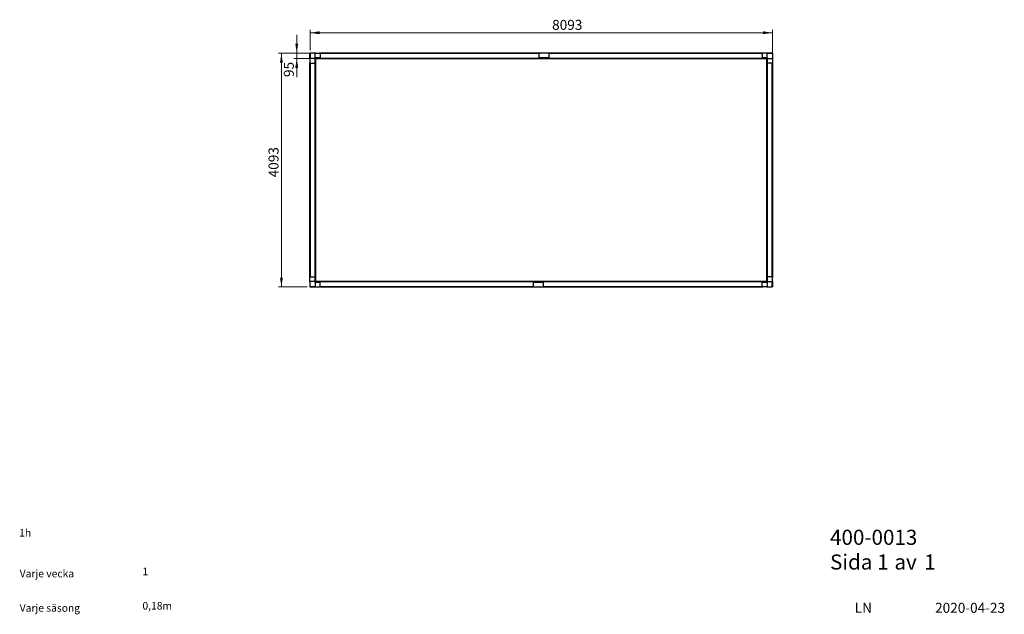
# Model space of a CAD drawing. Units: millimetres. Extents: x 22 to 366, y 6 to 214.
import ezdxf

# ---------------------------------------------------------------- set-up
doc = ezdxf.new("R2010")
doc.units = ezdxf.units.MM
doc.styles.add('SLDTEXTSTYLE0', font='TXT', dxfattribs={"width": 0.75})
doc.dimstyles.new('SLDDIMSTYLE0', dxfattribs={"dimtxt": 3.5, "dimasz": 3.302, "dimexe": 0, "dimexo": 0.0625, "dimgap": 0.875, "dimtad": 1, "dimlfac": 50, "dimrnd": 1e-09, "dimzin": 12, "dimdsep": 46, "dimtxsty": 'SLDTEXTSTYLE0', "dimsah": 1, "dimcen": 0.09, "dimadec": 0, "dimazin": 3, "dimtfac": 1, "dimtofl": 0, "dimtmove": 0, "dimatfit": 3, "dimfxl": 0, "dimfrac": 2, "dimtolj": 1, "dimtzin": 12, "dimarcsym": 0})
doc.dimstyles.new('SLDDIMSTYLE1', dxfattribs={"dimtxt": 3.5, "dimasz": 3.302, "dimexe": 0, "dimexo": 0.0625, "dimgap": 0.875, "dimtad": 1, "dimlfac": 50, "dimrnd": 1e-09, "dimzin": 12, "dimdsep": 46, "dimtxsty": 'SLDTEXTSTYLE0', "dimsah": 1, "dimcen": 0.09, "dimadec": 0, "dimazin": 3, "dimtfac": 1, "dimtmove": 0, "dimatfit": 0, "dimfxl": 0, "dimfrac": 2, "dimtolj": 1, "dimtzin": 12, "dimarcsym": 0})

# ---------------------------------------------------------------- blocks, each defined once
blk = doc.blocks.new('_D')
at = {"color": 7, "linetype": 'Continuous', "lineweight": 18}
for p, q in [((123.3, 203.48), (123.3, 210.59)), ((285.16, 201.58), (285.16, 210.59)), ((123.3, 209.59), (285.16, 209.59))]:
    blk.add_line(p, q, dxfattribs=at)
for points in [[(123.3, 209.59), (126.6, 209.08), (126.6, 210.1)], [(285.16, 209.59), (281.85, 210.1), (281.85, 209.08)]]:
    blk.add_solid(points, dxfattribs=at)
at = {"color": 7, "linetype": 'Continuous', "lineweight": 18, "insert": (208.03, 214.1), "char_height": 3.5, "attachment_point": 1, "style": 'SLDTEXTSTYLE0'}
blk.add_mtext('8093', dxfattribs=at)
blk = doc.blocks.new('_D_1')
at = {"color": 7, "linetype": 'Continuous', "lineweight": 18}
for p, q in [((124.16, 202.44), (112.26, 202.44)), ((113.26, 120.58), (113.26, 202.44)), ((122.26, 120.58), (112.26, 120.58))]:
    blk.add_line(p, q, dxfattribs=at)
for points in [[(113.26, 202.44), (112.75, 199.14), (113.76, 199.14)], [(113.26, 120.58), (113.76, 123.89), (112.75, 123.89)]]:
    blk.add_solid(points, dxfattribs=at)
at = {"color": 7, "linetype": 'Continuous', "lineweight": 18, "insert": (108.74, 158.95), "char_height": 3.5, "attachment_point": 1, "rotation": 90, "style": 'SLDTEXTSTYLE0'}
blk.add_mtext('4093', dxfattribs=at)
blk = doc.blocks.new('_D_2')
at = {"color": 7, "linetype": 'Continuous', "lineweight": 18}
for p, q in [((118.61, 202.48), (118.61, 208.83)), ((124.16, 202.48), (117.61, 202.48)), ((124.16, 200.58), (117.61, 200.58)), ((118.61, 200.58), (118.61, 202.48)), ((118.61, 200.58), (118.61, 194.08))]:
    blk.add_line(p, q, dxfattribs=at)
for points in [[(118.61, 202.48), (119.12, 205.79), (118.1, 205.79)], [(118.61, 200.58), (118.1, 197.28), (119.12, 197.28)]]:
    blk.add_solid(points, dxfattribs=at)
at = {"color": 7, "linetype": 'Continuous', "lineweight": 18, "insert": (114.1, 194.08), "char_height": 3.5, "attachment_point": 1, "rotation": 90, "style": 'SLDTEXTSTYLE0'}
blk.add_mtext('95', dxfattribs=at)

msp = doc.modelspace()

# ---------------------------------------------------------------- linework, layer by layer
for p, q in [((123.25603, 200.42336), (123.25603, 202.48336)), ((123.25603, 202.48336), (123.29603, 202.48336)), ((123.25603, 200.42336), (123.25603, 199.14336)), ((125.11603, 202.48336), (123.29603, 202.48336)), ((123.29603, 202.48336), (123.29603, 200.54336)), ((123.45602, 202.49336), (123.45602, 202.48336)), ((123.65603, 202.49336), (123.45602, 202.49336)), ((124.93602, 200.62336), (123.45602, 200.62336)), ((123.65603, 202.48336), (123.65603, 202.49336)), ((124.65602, 202.49336), (124.65602, 202.48336)), ((124.85603, 202.49336), (124.65602, 202.49336)), ((124.85603, 202.48336), (124.85603, 202.49336)), ((124.93602, 200.62336), (124.93602, 198.94336)), ((124.93602, 200.62336), (125.05602, 200.62336)), ((125.05602, 198.94336), (125.05602, 200.62336)), ((125.11603, 202.48336), (125.15602, 202.48336)), ((125.11603, 202.28336), (125.11603, 202.48336)), ((125.11603, 200.80336), (125.11603, 202.28336)), ((126.79602, 200.80336), (125.11603, 200.80336)), ((125.11603, 200.68336), (125.11603, 200.80336)), ((126.79602, 200.68336), (125.11603, 200.68336)), ((125.11603, 122.48336), (125.11603, 200.68336)), ((125.15602, 202.48336), (125.31602, 202.48336)), ((125.15602, 202.44336), (125.15602, 202.48336)), ((125.15602, 202.44336), (125.15602, 202.40336)), ((125.19602, 202.44336), (125.15602, 202.44336)), ((125.15602, 200.68336), (125.15602, 200.62336)), ((125.15602, 200.62336), (205.15602, 200.62336)), ((125.15602, 200.58336), (125.15602, 200.62336)), ((205.15602, 200.58336), (125.15602, 200.58336)), ((125.31602, 202.48336), (126.59603, 202.48336)), ((126.59603, 202.48336), (203.55603, 202.48336)), ((203.43603, 202.44336), (126.71603, 202.44336)), ((126.79602, 202.28336), (126.79602, 200.80336)), ((126.79602, 200.80336), (126.79602, 200.68336)), ((203.35603, 202.28336), (203.35603, 200.80336)), ((206.95602, 200.80336), (203.35603, 200.80336)), ((203.35603, 200.68336), (203.35603, 200.80336)), ((206.95602, 200.68336), (203.35603, 200.68336)), ((206.75602, 202.48336), (203.55603, 202.48336)), ((203.7416, 202.549), (203.62789, 202.48336)), ((203.7599, 202.61731), (203.7416, 202.549)), ((203.76856, 202.62231), (203.7599, 202.61731)), ((205.15602, 200.68336), (205.15602, 200.62336)), ((205.15602, 200.58336), (205.15602, 200.62336)), ((205.15602, 200.62336), (283.35602, 200.62336)), ((283.25602, 200.58336), (205.15602, 200.58336)), ((206.1416, 202.549), (206.0279, 202.48336)), ((206.1599, 202.61731), (206.1416, 202.549)), ((206.16856, 202.62231), (206.1599, 202.61731)), ((206.75602, 202.48336), (281.81602, 202.48336)), ((281.69602, 202.44336), (206.87602, 202.44336)), ((206.95602, 200.80336), (206.95602, 202.28336)), ((206.95602, 200.80336), (206.95602, 200.68336)), ((281.61602, 202.28336), (281.61602, 200.80336)), ((283.29602, 200.80336), (281.61602, 200.80336)), ((281.61602, 200.68336), (281.61602, 200.80336)), ((281.61602, 200.68336), (283.29602, 200.68336)), ((283.09602, 202.48336), (281.81602, 202.48336)), ((283.09602, 202.48336), (285.15602, 202.48336)), ((285.15602, 202.44336), (283.21602, 202.44336)), ((283.25602, 122.48336), (283.25602, 200.58336)), ((283.25602, 200.58336), (283.29602, 200.58336)), ((283.29602, 200.80336), (283.29602, 202.28336)), ((283.29602, 200.80336), (283.29602, 200.68336)), ((283.29602, 200.58336), (283.35602, 200.58336)), ((283.29602, 200.58336), (283.29602, 122.38336)), ((283.35602, 200.62336), (283.47602, 200.62336)), ((283.35602, 198.94336), (283.35602, 200.62336)), ((283.47602, 198.94336), (283.47602, 200.62336)), ((283.47602, 200.62336), (284.95602, 200.62336)), ((283.55602, 202.49336), (283.55602, 202.48336)), ((283.74236, 202.49336), (283.55602, 202.49336)), ((283.75602, 202.49336), (283.74236, 202.49336)), ((283.75602, 202.48336), (283.75602, 202.49336)), ((284.75602, 202.49336), (284.75602, 202.48336)), ((284.94236, 202.49336), (284.75602, 202.49336)), ((284.95602, 202.49336), (284.94236, 202.49336)), ((284.95602, 202.48336), (284.95602, 202.49336)), ((284.95602, 200.62336), (285.15602, 200.62336)), ((285.07603, 200.58336), (285.11602, 200.58336)), ((285.11602, 200.58336), (285.15602, 200.58336)), ((285.11602, 200.54336), (285.11602, 200.58336)), ((285.15602, 202.48336), (285.15602, 202.44336)), ((285.15602, 202.44336), (285.15602, 200.62336)), ((285.15602, 200.62336), (285.15602, 200.58336)), ((285.15602, 200.58336), (285.15602, 200.42336)), ((285.15602, 200.42336), (285.15602, 199.14336)), ((123.25603, 123.92336), (123.25603, 199.14336)), ((123.29603, 199.02336), (123.29603, 124.04336)), ((123.45602, 198.94336), (124.93602, 198.94336)), ((125.05602, 198.94336), (124.93602, 198.94336)), ((283.47602, 198.94336), (283.35602, 198.94336)), ((284.95602, 198.94336), (283.47602, 198.94336)), ((285.11602, 124.04336), (285.11602, 199.02336)), ((285.15602, 199.14336), (285.15602, 123.92336)), ((123.45602, 124.12336), (124.93602, 124.12336)), ((124.93602, 124.12336), (124.93602, 122.44336)), ((124.93602, 124.12336), (125.05602, 124.12336)), ((125.05602, 124.12336), (125.05602, 122.44336)), ((283.35602, 124.12336), (283.47602, 124.12336)), ((283.35602, 124.12336), (283.35602, 122.44336)), ((283.47602, 122.44336), (283.47602, 124.12336)), ((284.95602, 124.12336), (283.47602, 124.12336)), ((123.25603, 122.64336), (123.25603, 123.92336)), ((123.25603, 122.48336), (123.25603, 122.64336)), ((123.29603, 122.48336), (123.25603, 122.48336)), ((123.25603, 122.44336), (123.25603, 122.48336)), ((123.25603, 122.44336), (123.25603, 120.62336)), ((123.45602, 122.44336), (123.25603, 122.44336)), ((123.29603, 122.52336), (123.29603, 122.48336)), ((123.33602, 122.48336), (123.29603, 122.48336)), ((124.93602, 122.44336), (123.45602, 122.44336)), ((125.05602, 122.44336), (124.93602, 122.44336)), ((125.11603, 122.48336), (125.05602, 122.48336)), ((203.25602, 122.44336), (125.05602, 122.44336)), ((125.15602, 122.48336), (125.11603, 122.48336)), ((125.11603, 122.26336), (125.11603, 122.38336)), ((126.79602, 122.38336), (125.11603, 122.38336)), ((125.11603, 122.26336), (126.79602, 122.26336)), ((125.11603, 122.26336), (125.11603, 120.78336)), ((126.79602, 122.38336), (126.79602, 122.26336)), ((126.79602, 120.78336), (126.79602, 122.26336)), ((201.45603, 122.26336), (201.45603, 122.38336)), ((201.45603, 122.38336), (205.05602, 122.38336)), ((201.45603, 122.26336), (205.05602, 122.26336)), ((201.45603, 122.26336), (201.45603, 120.78336)), ((203.25602, 122.44336), (203.25602, 122.48336)), ((203.25602, 122.48336), (283.25602, 122.48336)), ((283.25602, 122.44336), (203.25602, 122.44336)), ((203.25602, 122.44336), (203.25602, 122.38336)), ((205.05602, 122.38336), (205.05602, 122.26336)), ((205.05602, 120.78336), (205.05602, 122.26336)), ((281.61602, 122.26336), (281.61602, 122.38336)), ((281.61602, 122.38336), (283.29602, 122.38336)), ((281.61602, 122.26336), (283.29602, 122.26336)), ((281.61602, 120.78336), (281.61602, 122.26336)), ((283.25602, 122.48336), (283.25602, 122.44336)), ((283.25602, 122.44336), (283.25602, 122.38336)), ((283.29602, 122.38336), (283.29602, 122.26336)), ((283.29602, 122.26336), (283.29602, 120.78336)), ((283.29602, 120.78336), (283.29602, 120.58336)), ((283.47602, 122.44336), (283.35602, 122.44336)), ((283.47602, 122.44336), (284.95602, 122.44336)), ((285.11602, 120.58336), (285.11602, 122.52336)), ((285.15602, 122.64336), (285.15602, 123.92336)), ((285.15602, 122.64336), (285.15602, 120.58336)), ((123.25603, 120.58336), (123.25603, 120.62336)), ((123.25603, 120.62336), (125.19602, 120.62336)), ((125.31602, 120.58336), (123.25603, 120.58336)), ((123.45602, 120.58336), (123.45602, 120.57336)), ((123.45602, 120.57336), (123.46968, 120.57336)), ((123.46968, 120.57336), (123.65603, 120.57336)), ((123.65603, 120.57336), (123.65603, 120.58336)), ((124.65602, 120.58336), (124.65602, 120.57336)), ((124.65602, 120.57336), (124.66968, 120.57336)), ((124.66968, 120.57336), (124.85603, 120.57336)), ((124.85603, 120.57336), (124.85603, 120.58336)), ((125.31602, 120.58336), (126.59603, 120.58336)), ((201.65603, 120.58336), (126.59603, 120.58336)), ((126.71603, 120.62336), (201.53602, 120.62336)), ((201.65603, 120.58336), (204.85602, 120.58336)), ((203.62789, 120.58336), (203.7416, 120.51771)), ((203.7416, 120.51771), (203.7599, 120.44941)), ((203.7599, 120.44941), (203.76856, 120.44441)), ((281.81602, 120.58336), (204.85602, 120.58336)), ((204.97602, 120.62336), (281.69602, 120.62336)), ((206.0279, 120.58336), (206.1416, 120.51771)), ((206.1416, 120.51771), (206.1599, 120.44941)), ((206.1599, 120.44941), (206.16856, 120.44441)), ((283.09602, 120.58336), (281.81602, 120.58336)), ((283.25602, 120.58336), (283.09602, 120.58336)), ((283.21602, 120.62336), (283.25602, 120.62336)), ((283.25602, 120.66336), (283.25602, 120.62336)), ((283.25602, 120.62336), (283.25602, 120.58336)), ((283.29602, 120.58336), (283.25602, 120.58336)), ((283.29602, 120.58336), (285.11602, 120.58336)), ((283.55602, 120.58336), (283.55602, 120.57336)), ((283.55602, 120.57336), (283.75602, 120.57336)), ((283.75602, 120.57336), (283.75602, 120.58336)), ((284.75602, 120.58336), (284.75602, 120.57336)), ((284.75602, 120.57336), (284.95602, 120.57336)), ((284.95602, 120.57336), (284.95602, 120.58336)), ((285.15602, 120.58336), (285.11602, 120.58336))]:
    msp.add_line(p, q)
at = {"flags": 128}
for points in [[(125.15602, 200.58336), (125.15602, 122.48336), (203.25602, 122.48336)], [(203.77951, 202.48336), (203.77617, 202.48913), (203.7666, 202.50571), (203.75703, 202.52228), (203.74893, 202.53633), (203.7435, 202.54571), (203.7416, 202.549)], [(203.83724, 202.48336), (203.83291, 202.49087), (203.82007, 202.51309), (203.80649, 202.53662), (203.79316, 202.5597), (203.78107, 202.58065), (203.77112, 202.59789), (203.76404, 202.61014), (203.76037, 202.61651), (203.7599, 202.61731)], [(203.81856, 202.53571), (203.80507, 202.55908), (203.79258, 202.5807), (203.78202, 202.599), (203.77417, 202.6126), (203.76961, 202.6205), (203.76856, 202.62231)], [(203.84878, 202.48336), (203.84454, 202.49071), (203.83205, 202.51235), (203.81856, 202.53571)], [(206.1795, 202.48336), (206.17617, 202.48913), (206.1666, 202.50571), (206.15703, 202.52228), (206.14892, 202.53633), (206.1435, 202.54571), (206.1416, 202.549)], [(206.23724, 202.48336), (206.23291, 202.49087), (206.22007, 202.51309), (206.20649, 202.53662), (206.19316, 202.5597), (206.18107, 202.58065), (206.17112, 202.59789), (206.16404, 202.61014), (206.16037, 202.61651), (206.1599, 202.61731)], [(206.21856, 202.53571), (206.20507, 202.55908), (206.19258, 202.5807), (206.18202, 202.599), (206.17417, 202.6126), (206.16961, 202.6205), (206.16856, 202.62231)], [(206.24879, 202.48336), (206.24454, 202.49071), (206.23205, 202.51235), (206.21856, 202.53571)], [(203.7416, 120.51771), (203.7435, 120.52101), (203.74893, 120.53039), (203.75703, 120.54444), (203.7666, 120.56101)], [(203.7599, 120.44941), (203.76037, 120.45022), (203.76404, 120.45658), (203.77112, 120.46883), (203.78107, 120.48607), (203.79316, 120.50701), (203.80649, 120.5301), (203.82007, 120.55363), (203.83291, 120.57586), (203.83724, 120.58336)], [(203.7666, 120.56101), (203.77617, 120.57758), (203.77951, 120.58336)], [(203.76856, 120.44441), (203.76868, 120.44461), (203.77145, 120.44941), (203.77771, 120.46026), (203.78701, 120.47636), (203.79864, 120.49651), (203.81175, 120.51922), (203.82537, 120.54281), (203.83848, 120.56552), (203.84878, 120.58336)], [(206.1416, 120.51771), (206.1435, 120.52101), (206.14892, 120.53039), (206.15703, 120.54444), (206.1666, 120.56101)], [(206.1599, 120.44941), (206.16037, 120.45022), (206.16404, 120.45658), (206.17112, 120.46883), (206.18107, 120.48607), (206.19316, 120.50701), (206.20649, 120.5301), (206.22007, 120.55363), (206.23291, 120.57586), (206.23724, 120.58336)], [(206.1666, 120.56101), (206.17617, 120.57758), (206.1795, 120.58336)], [(206.16856, 120.44441), (206.16868, 120.44461), (206.17145, 120.44941), (206.17771, 120.46026), (206.18701, 120.47636), (206.19864, 120.49651), (206.21175, 120.51922), (206.22537, 120.54281), (206.23848, 120.56552), (206.24879, 120.58336)]]:
    msp.add_lwpolyline(points, dxfattribs=at)
for centre, radius, start, end in [((123.45602, 200.42336), 0.2, 90, 180), ((125.11602, 200.62336), 0.12, 90, 180), ((125.11602, 200.62336), 0.06, 90, 180), ((125.31602, 202.28336), 0.2, 90, 180), ((126.59602, 202.28336), 0.2, 0, 90), ((203.55602, 202.28336), 0.2, 90, 180), ((206.75602, 202.28336), 0.2, 0, 90), ((281.81602, 202.28336), 0.2, 90, 180), ((283.09602, 202.28336), 0.2, 0, 90), ((283.29602, 200.62336), 0.12, 0, 90), ((283.29602, 200.62336), 0.06, 0, 90), ((284.95602, 200.42336), 0.2, 0, 90), ((123.45602, 199.14336), 0.2, 180, 270), ((284.95602, 199.14336), 0.2, 270, 0), ((123.45602, 123.92336), 0.2, 90, 180), ((284.95602, 123.92336), 0.2, 0, 90), ((123.45602, 122.64336), 0.2, 180, 270), ((125.11602, 122.44336), 0.12, 180, 270), ((125.11602, 122.44336), 0.06, 180, 270), ((125.31602, 120.78336), 0.2, 180, 270), ((126.59602, 120.78336), 0.2, 270, 0), ((201.65602, 120.78336), 0.2, 180, 270), ((204.85602, 120.78336), 0.2, 270, 0), ((281.81602, 120.78336), 0.2, 180, 270), ((283.09602, 120.78336), 0.2, 270, 0), ((283.29602, 122.44336), 0.12, 270, 0), ((283.29602, 122.44336), 0.06, 270, 0), ((284.95602, 122.64336), 0.2, 270, 0)]:
    msp.add_arc(centre, radius, start, end)

# ---------------------------------------------------------------- texts
at = {"color": 7, "linetype": 'Continuous', "lineweight": 0, "attachment_point": 1, "style": 'SLDTEXTSTYLE0'}
for s, insert, char_height in [('1h', (21.44277, 35.81803), 2.645833), ('400-0013', (305.35794, 35.56621), 5.29), ('Sida', (305.35794, 26.92282), 5.29), ('1', (321.84933, 26.92282), 5.29), ('av', (327.89171, 26.92282), 5.29), ('1', (338.33844, 26.92282), 5.29), ('Varje vecka', (21.60799, 21.55398), 2.6458333), ('1', (64.59585, 22.30526), 2.64583), ('Varje säsong', (21.60799, 9.50279), 2.6458333), ('0,18m', (64.59585, 10.25406), 2.645833), ('LN', (314.00276, 9.97417), 3.5), ('2020-04-23', (342.11822, 9.97417), 3.5)]:
    msp.add_mtext(s, dxfattribs=dict(at, insert=insert, char_height=char_height))

# ---------------------------------------------------------------- dimensions: what is measured, and where the dimension line sits
at = {"color": 7, "linetype": 'Continuous', "lineweight": 18}
dim = msp.add_linear_dim(base=(285.15602, 209.58935), p1=(123.29602, 202.48336), p2=(285.15602, 200.58336), dimstyle='SLDDIMSTYLE0', dxfattribs=at)
dim.commit()
dim.dimension.update_dxf_attribs({"geometry": '_D', "text_midpoint": (213.20278, 209.58935), "dimtype": 160})
for base, p1, p2, dimstyle, picture, middle in [((118.61198, 202.48336), (125.15602, 200.58336), (125.15602, 202.48336), 'SLDDIMSTYLE1', '_D_2', (118.61198, 196.66221)), ((113.25602, 202.44336), (123.25602, 120.58336), (125.15602, 202.44336), 'SLDDIMSTYLE0', '_D_1', (113.25602, 164.12011))]:
    dim = msp.add_linear_dim(base=base, p1=p1, p2=p2, angle=90, dimstyle=dimstyle, dxfattribs=at)
    dim.commit()
    dim.dimension.update_dxf_attribs({"geometry": picture, "text_midpoint": middle, "dimtype": 160})

doc.saveas('drawing.dxf')
